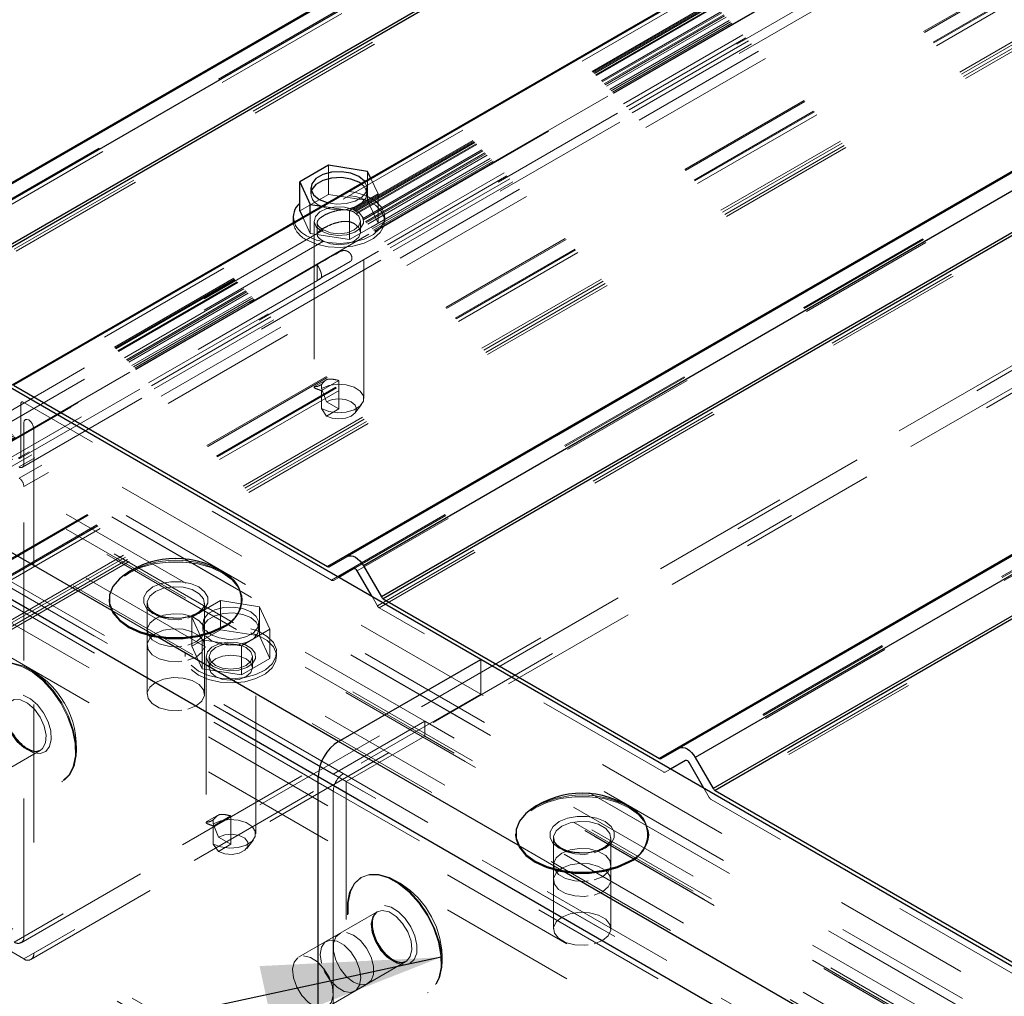
# Model space of a CAD drawing. Units: inches. Extents: x 0.3 to 33.8, y 0.2 to 21.6.
# Drawn here: x 23.4 to 24.1, y 6.3 to 7 of the extents above; entities that cross this region are included whole.
import ezdxf

# ---------------------------------------------------------------- set-up
doc = ezdxf.new("R2010")
doc.units = ezdxf.units.IN
doc.header["$MEASUREMENT"] = 0
doc.linetypes.add('HIDDEN', pattern=[0.075, 0.05, -0.025])
doc.layers.add('SLD-0', color=179, linetype='Continuous')
doc.dimstyles.new('SLDDIMSTYLE4', dxfattribs={"dimtxt": 0.18, "dimasz": 0.13, "dimexe": 0, "dimexo": 0.0625, "dimgap": 0, "dimtad": 0, "dimtih": 1, "dimtoh": 1, "dimdec": 0, "dimrnd": 1e-09, "dimzin": 0, "dimdsep": 46, "dimlunit": 5, "dimtxsty": 'Standard', "dimsah": 1, "dimcen": 0.09, "dimadec": 0, "dimazin": 0, "dimtfac": 0.13, "dimtdec": 0, "dimtofl": 0, "dimtmove": 0, "dimatfit": 3, "dimfxl": 1, "dimfrac": 2, "dimtolj": 1, "dimtzin": 0, "dimarcsym": 0})

msp = doc.modelspace()

# ---------------------------------------------------------------- linework, layer by layer
at = {"color": 7, "linetype": 'HIDDEN', "lineweight": 18}
for p, q in [((25.33992696, 8.03394291), (22.90405722, 6.62774575)), ((25.34707952, 8.02742707), (22.90565293, 6.61802127)), ((25.34768339, 8.02687483), (22.90698582, 6.61788986)), ((25.34768339, 8.02687483), (22.92159913, 6.62632681)), ((25.34974687, 8.024985), (22.92426804, 6.62478585)), ((25.37215884, 8.0041797), (22.93888135, 6.59947813)), ((25.37359185, 8.0028296), (22.94021267, 6.59807015)), ((25.43748615, 7.94049659), (23.33702317, 6.72792536)), ((25.4355009, 7.94250219), (23.37807528, 6.75477561)), ((25.44473571, 7.93313753), (23.34202151, 6.71926626)), ((25.44575728, 7.93209406), (23.38514649, 6.74252928)), ((25.44527309, 7.93258842), (23.38562207, 6.74357744)), ((25.44575728, 7.93209406), (23.38677036, 6.74346637)), ((25.44632595, 7.93151366), (23.62678778, 6.88111712)), ((25.45355203, 7.92410297), (23.32840318, 6.69728137)), ((25.44721219, 7.93060785), (23.32841569, 6.70745327)), ((25.45209633, 7.92560169), (23.33548221, 6.70370647)), ((25.4476518, 7.93015886), (23.33753943, 6.7120167)), ((25.45142519, 7.9262916), (23.62678778, 6.87295081)), ((23.3345764, 6.68995673), (25.46031035, 7.91711624)), ((25.46017738, 7.91725547), (23.33517401, 6.69051679)), ((25.45855194, 7.91894036), (23.34238602, 6.69730327)), ((25.46031739, 7.91710998), (23.34372517, 6.69522728)), ((25.45751316, 7.92001512), (23.36095263, 6.70969666)), ((25.45950467, 7.91795321), (23.37618858, 6.7152801)), ((23.37752147, 6.71514869), (25.46006239, 7.91737437)), ((25.45950546, 7.91795164), (23.37807528, 6.71636737)), ((25.45525022, 7.92235238), (23.38726628, 6.72853079)), ((25.4541997, 7.92343652), (23.3883035, 6.73081954)), ((25.46031583, 7.91711155), (23.39433906, 6.72444764)), ((25.46031426, 7.91711311), (23.61615751, 6.85250376)), ((25.46744805, 7.90967896), (23.6129035, 6.83907316)), ((25.46744492, 7.90968209), (23.62386074, 6.84540283)), ((25.47158987, 7.90533298), (23.37363544, 6.6942104)), ((25.46958349, 7.90744183), (23.38325979, 6.7030322)), ((25.47373157, 7.90307864), (23.38373068, 6.69654766)), ((23.38459268, 6.70290079), (25.4701373, 7.90685986)), ((25.46958427, 7.90744026), (23.38514649, 6.70411948)), ((25.47373157, 7.90308021), (23.38726628, 6.69858923)), ((25.47872756, 7.89779714), (23.38373068, 6.68838135)), ((23.38623063, 6.69629891), (25.474768, 7.90198667)), ((25.483704, 7.89250625), (23.38726628, 6.68225819)), ((25.51186681, 7.86196708), (23.13842706, 6.49180961)), ((25.51240262, 7.86137729), (23.13975839, 6.4916782)), ((25.51240106, 7.86137729), (23.15363485, 6.49969119)), ((25.51872291, 7.85437649), (23.14135567, 6.48195216)), ((25.51925481, 7.85378513), (23.14268856, 6.48182231)), ((25.51925559, 7.85378357), (23.15730343, 6.4902577)), ((25.51925246, 7.85378826), (23.16363466, 6.49391846)), ((25.52107658, 7.85175607), (23.15996921, 6.48871831)), ((25.53807486, 7.83260906), (23.17751112, 6.46988418)), ((25.53934439, 7.83116353), (23.17884558, 6.46847619)), ((25.54086032, 7.82943327), (23.17458252, 6.46341058)), ((25.54212751, 7.82798618), (23.17591697, 6.46200103)), ((25.59202254, 7.76910743), (23.6086905, 6.62415383)), ((25.59793607, 7.76187978), (23.61028621, 6.61443404)), ((25.59843434, 7.76126809), (23.62623241, 6.62273958)), ((25.59843669, 7.76126496), (23.6262856, 6.62276618)), ((25.60013878, 7.75917332), (23.62889819, 6.62120019)), ((25.61865455, 7.73611211), (23.6435115, 6.59588621)), ((25.61983647, 7.73462121), (23.64484596, 6.59448292)), ((23.71842562, 6.53177758), (21.67990297, 7.70859072)), ((24.06766191, 6.31142656), (21.66995322, 7.69559347)), ((24.05724596, 6.3103956), (21.6662377, 7.69069525)), ((24.07198129, 6.30189138), (21.66623927, 7.69069681)), ((24.05371035, 6.28304161), (21.65087504, 7.67016841)), ((24.06102092, 6.27882391), (21.6508766, 7.67016997)), ((24.05887922, 6.2835563), (21.6526929, 7.6726183)), ((25.66739113, 7.67261048), (23.38019508, 6.35223931)), ((23.38519498, 6.35174339), (25.66914719, 7.67024194)), ((25.66739113, 7.67261048), (23.38726628, 6.35632247)), ((25.67584216, 7.66115888), (23.38726628, 6.33999142)), ((25.67584216, 7.66115731), (23.39433906, 6.34407457)), ((23.39226619, 6.33949706), (25.67758258, 7.65878251)), ((23.61884363, 6.47429117), (21.62033118, 7.62800712)), ((23.61153306, 6.46163496), (21.61188171, 7.61600953)), ((23.95412836, 6.25086761), (21.60542689, 7.60674344)), ((23.95412836, 6.22555363), (21.59297874, 7.58861643)), ((25.7365153, 7.57467269), (23.84934151, 6.48522964)), ((25.74164349, 7.56699293), (23.85093566, 6.47550985)), ((25.74207762, 7.56634056), (23.86688343, 6.48381383)), ((25.74207997, 7.56633587), (23.86693818, 6.48384042)), ((25.74355522, 7.56411438), (23.86954921, 6.48227443)), ((25.75959216, 7.53962172), (23.88416565, 6.45696045)), ((25.76061295, 7.53804009), (23.88549697, 6.45555872)), ((24.06102092, 5.95941967), (21.49857969, 7.4386865)), ((24.07198129, 5.96166306), (21.50231867, 7.44509752)), ((24.05371035, 5.94676346), (21.49127226, 7.42602716)), ((24.05724596, 5.93614727), (21.48758647, 7.41958016)), ((23.67782719, 6.51228639), (22.61716802, 7.12459036)), ((23.67782719, 6.50140268), (22.61716802, 7.11370664)), ((23.61153306, 6.47401583), (22.55087545, 7.08631979)), ((23.62096342, 6.46857475), (22.56030425, 7.08088028)), ((23.60805534, 6.89404553), (23.60805534, 6.9151387)), ((23.63640275, 6.88966201), (23.63640275, 6.91075361)), ((23.64400117, 6.89438814), (23.63862736, 6.90596646)), ((23.59532091, 6.8987748), (23.59532091, 6.89455397)), ((23.63598505, 6.89455397), (23.63598505, 6.8987748)), ((23.60805534, 6.89404553), (23.58730323, 6.88206672)), ((23.63640275, 6.88966201), (23.60805534, 6.89404553)), ((23.62324749, 6.88240777), (23.64400117, 6.89438814)), ((23.64400117, 6.87329498), (23.63640275, 6.88966201)), ((23.64400117, 6.87329498), (23.64400117, 6.89438814)), ((23.6031931, 6.88551002), (23.62324749, 6.88240777)), ((23.62324749, 6.86131461), (23.62324749, 6.88240777)), ((24.03874505, 6.26596589), (22.97808744, 6.87826986)), ((23.58940269, 6.87754866), (23.59489852, 6.86570126)), ((23.59489852, 6.86570126), (23.59489852, 6.88072288)), ((23.59765034, 6.87468732), (23.59765034, 6.75450183)), ((23.63140284, 6.86652102), (23.63140284, 6.87468732)), ((23.63365092, 6.74613841), (23.63365092, 6.87468732)), ((23.6488196, 6.87468732), (23.6488196, 6.87768164)), ((24.02931625, 6.26052169), (22.96865864, 6.87282722)), ((23.60451348, 6.86825753), (23.3578535, 6.72586344)), ((23.59989999, 6.87344986), (23.59989999, 6.8648549)), ((23.62324749, 6.86131461), (23.64400117, 6.87329498)), ((23.59489852, 6.86570126), (23.62324749, 6.86131461)), ((23.60451348, 6.86009279), (23.3578535, 6.7176987)), ((23.59990937, 6.84312346), (23.35023631, 6.69898973)), ((23.59989999, 6.84311876), (23.59989999, 6.83157017)), ((23.6129035, 6.83907316), (23.62386074, 6.84540283)), ((23.60014091, 6.83170627), (23.34872508, 6.68656662)), ((23.60221064, 6.83290462), (23.35523622, 6.69032906)), ((23.60604193, 6.7595033), (23.59780366, 6.75474588)), ((23.60292246, 6.75623522), (23.60292246, 6.75348495)), ((23.60292246, 6.75348495), (23.60669429, 6.74376674)), ((23.60292559, 6.75182666), (23.61565063, 6.75917321)), ((23.61565063, 6.73859631), (23.61565063, 6.75917321)), ((23.60292559, 6.73879186), (23.60292559, 6.75182666)), ((23.38514649, 6.74252928), (23.38514649, 6.70411948)), ((23.61028621, 6.61443404), (23.38677036, 6.74346637)), ((23.61565063, 6.73859631), (23.60669429, 6.74376674)), ((23.627218, 6.73561295), (23.63208493, 6.74189725)), ((23.60292559, 6.73879186), (23.60669429, 6.73342588)), ((23.61565063, 6.73859631), (23.60669429, 6.73342588)), ((23.38726628, 6.69858923), (23.38726628, 6.72853079)), ((23.39433906, 6.72444764), (23.39433906, 6.34407457)), ((23.38726628, 6.35632247), (23.38726628, 6.68225819)), ((23.61547385, 6.61652881), (23.61161754, 6.6142995)), ((23.61547229, 6.61652412), (23.61161754, 6.6142995)), ((23.47653558, 6.59779324), (23.47653558, 6.53192463)), ((23.52972138, 6.59963301), (23.50896927, 6.58765263)), ((23.51819938, 6.53192463), (23.51819938, 6.59779324)), ((23.55807035, 6.59524792), (23.52972138, 6.59963301)), ((23.52972138, 6.57853985), (23.52972138, 6.59963301)), ((23.6435115, 6.59588621), (23.63965832, 6.60256787)), ((23.48438274, 6.57314414), (23.45089933, 6.59247419)), ((23.56566564, 6.57888246), (23.55807035, 6.59524792)), ((23.55807035, 6.57415476), (23.55807035, 6.59524792)), ((23.85093566, 6.47550985), (23.64484596, 6.59448292)), ((23.50896927, 6.58765263), (23.51656456, 6.57128717)), ((23.50896927, 6.56655947), (23.50896927, 6.58765263)), ((23.51698695, 6.58326911), (23.51698695, 6.57905298)), ((23.55765109, 6.57905298), (23.55765109, 6.58326911)), ((23.47653558, 6.57819254), (23.47653558, 6.56730883)), ((23.52972138, 6.57853985), (23.50896927, 6.56655947)), ((23.51819938, 6.56730883), (23.51819938, 6.57819254)), ((23.55807035, 6.57415476), (23.52972138, 6.57853985)), ((23.54491196, 6.56690208), (23.56566564, 6.57888246)), ((23.56566564, 6.55778929), (23.56566564, 6.57888246)), ((23.51656456, 6.550194), (23.51656456, 6.57128717)), ((23.51656456, 6.57128717), (23.54491196, 6.56690208)), ((23.56566564, 6.55778929), (23.55807035, 6.57415476)), ((23.50414927, 6.56217438), (23.50414927, 6.55918007)), ((23.50896927, 6.56655947), (23.51656456, 6.550194)), ((23.54491196, 6.54581048), (23.54491196, 6.56690208)), ((23.57048408, 6.55918163), (23.57048408, 6.56217595)), ((24.02931625, 5.94356891), (22.96865864, 6.55587444)), ((23.51931638, 6.55918007), (23.51931638, 6.43899614)), ((23.52156759, 6.55917851), (23.52156759, 6.55101376)), ((23.54491196, 6.54581048), (23.56566564, 6.55778929)), ((23.55306732, 6.55101689), (23.55306732, 6.55918163)), ((23.55531696, 6.43063115), (23.55531696, 6.55918007)), ((23.71842562, 6.55709156), (23.71842562, 6.53177758)), ((24.03874505, 5.9381247), (22.97808744, 6.55042867)), ((23.51656456, 6.550194), (23.54491196, 6.54581048)), ((23.71842562, 6.53177758), (23.61884363, 6.47429117)), ((25.97186057, 5.2308976), (23.71842562, 6.53177758)), ((23.61153306, 6.47401583), (23.67782719, 6.51228639)), ((24.73848637, 5.89997929), (23.67782719, 6.51228639)), ((23.67782719, 6.51228639), (23.67782719, 6.50140268)), ((23.67782719, 6.50140268), (23.62096342, 6.46857475)), ((24.73848637, 5.88909558), (23.67782719, 6.50140268)), ((23.34205749, 6.45818853), (23.39909335, 6.49111501)), ((23.39909335, 6.49111501), (23.39854423, 6.49082872)), ((23.85612487, 6.47760306), (23.85227012, 6.47537218)), ((23.85612487, 6.47759836), (23.85227012, 6.47537218)), ((23.41468598, 6.46846055), (23.4152789, 6.46880316)), ((24.6721938, 5.86170873), (23.61153306, 6.47401583)), ((23.61153306, 5.69149992), (23.61153306, 6.47401583)), ((25.93186757, 5.13901102), (23.61884363, 6.47429117)), ((24.6816226, 5.85626922), (23.62096342, 6.46857475)), ((23.62096342, 6.46857475), (23.62096342, 5.70783175)), ((23.38726628, 6.33999142), (23.17591697, 6.46200103)), ((25.92570295, 5.12569306), (23.61153306, 6.46163496)), ((23.61153306, 6.46163496), (23.61153306, 5.69993609)), ((23.88416565, 6.45696045), (23.88030933, 6.46364212)), ((24.10901283, 6.32652484), (23.88549697, 6.45555872)), ((23.52770953, 6.44399605), (23.5194697, 6.43924019)), ((23.5245885, 6.44072796), (23.5245885, 6.43797927)), ((23.52459163, 6.43631941), (23.53731667, 6.44366596)), ((23.53731667, 6.42308906), (23.53731667, 6.44366596)), ((23.5245885, 6.43797927), (23.5283619, 6.42825948)), ((23.52459163, 6.42328461), (23.52459163, 6.43631941)), ((23.53731667, 6.42308906), (23.5283619, 6.42825948)), ((23.54888404, 6.42010569), (23.55375097, 6.42639156)), ((23.77116244, 6.42770881), (23.77116244, 6.3618402)), ((23.8128278, 6.3618402), (23.8128278, 6.42770881)), ((23.52459163, 6.42328461), (23.5283619, 6.41791863)), ((23.53731667, 6.42308906), (23.5283619, 6.41791863)), ((23.7790096, 6.4030597), (23.74552774, 6.42238819)), ((23.77116244, 6.40810811), (23.77116244, 6.39722439)), ((23.8128278, 6.39722439), (23.8128278, 6.40810811)), ((23.63219757, 6.39930039), (23.63160465, 6.39895778)), ((23.64342859, 6.37412564), (23.58639117, 6.34119916)), ((23.64321113, 6.37399579), (23.64342859, 6.37412564)), ((23.61585244, 6.35820604), (23.60642208, 6.3527634)), ((23.60722307, 6.30511097), (23.66426049, 6.33803745)), ((23.62725555, 6.31667521), (23.63668434, 6.32211941)), ((23.67985156, 6.31538456), (23.68044448, 6.31572717))]:
    msp.add_line(p, q, dxfattribs=at)
at = {"color": 8, "linetype": 'Continuous', "lineweight": 25}
for p, q in [((25.33931996, 8.03449359), (23.24926667, 6.82793131)), ((25.34768182, 8.02687639), (23.26004713, 6.82171115)), ((25.36900183, 8.00713959), (23.28779849, 6.80568673)), ((25.37043797, 8.00579419), (23.28968362, 6.80459946)), ((23.45089933, 6.59247419), (23.21921873, 6.72622013)), ((23.61530802, 6.49756357), (23.48438274, 6.57314414)), ((23.74552774, 6.42238819), (23.61530802, 6.49756357)), ((24.01069176, 6.2693122), (23.7790096, 6.4030597))]:
    msp.add_line(p, q, dxfattribs=at)
at = {"color": 7, "linetype": 'Continuous', "lineweight": 25}
for p, q in [((25.33992383, 8.03394447), (23.25004575, 6.82748389)), ((25.43501201, 7.94299498), (23.37855086, 6.75582534)), ((25.43550012, 7.94250219), (23.37969915, 6.75571426)), ((25.59151723, 7.76972225), (23.60735604, 6.62428993)), ((25.59202019, 7.76911055), (23.62173312, 6.6316881)), ((25.59949971, 7.75995866), (23.63339905, 6.62495325)), ((25.616049, 7.73939115), (23.64644167, 6.60236137)), ((25.61723405, 7.73790181), (23.64777456, 6.60095651)), ((23.71842562, 6.55709156), (21.69349157, 7.72606067)), ((23.60057269, 6.47204621), (21.61392016, 7.61891624)), ((25.73607727, 7.57532506), (23.84800706, 6.48536574)), ((25.73651296, 7.57467582), (23.86238414, 6.49276391)), ((25.74299985, 7.56495135), (23.87405006, 6.48602906)), ((25.75733626, 7.54310413), (23.88709269, 6.46343561)), ((25.75836095, 7.5415225), (23.88842558, 6.46203232)), ((23.60805534, 6.9151387), (23.58730323, 6.90315832)), ((23.63640275, 6.91075361), (23.60805534, 6.9151387)), ((23.63862736, 6.90596646), (23.63640275, 6.91075361)), ((23.58730323, 6.90315832), (23.59489852, 6.88679442)), ((23.58730323, 6.88206672), (23.58730323, 6.90315832)), ((23.58730323, 6.88206672), (23.58940269, 6.87754866)), ((23.59489852, 6.88072288), (23.59489852, 6.88679442)), ((23.59489852, 6.88679442), (23.6031931, 6.88551002)), ((23.58248479, 6.87768007), (23.58248479, 6.87468576)), ((23.58248479, 6.87468576), (23.58253798, 6.87358753)), ((23.37969915, 6.75571426), (23.60735604, 6.62428993)), ((23.6086905, 6.62415383), (23.62173312, 6.6316881)), ((23.63339905, 6.62495325), (23.64644167, 6.60236137)), ((23.6262856, 6.62276618), (23.61547229, 6.61652412)), ((23.62623241, 6.62273958), (23.61547385, 6.61652881)), ((23.63965832, 6.60256787), (23.62889819, 6.62120019)), ((23.44911901, 6.60064988), (23.44911901, 6.59996936)), ((23.54561596, 6.59996936), (23.54561596, 6.60064988)), ((23.64777456, 6.60095651), (23.84800706, 6.48536574)), ((23.61530802, 6.49756357), (23.71842562, 6.55709156)), ((25.98019349, 5.25140019), (23.71842562, 6.55709156)), ((23.84934151, 6.48522964), (23.86238414, 6.49276391)), ((23.86693818, 6.48384042), (23.85612487, 6.47759836)), ((23.86688343, 6.48381383), (23.85612487, 6.47760306)), ((23.88030933, 6.46364212), (23.86954921, 6.48227443)), ((23.87405006, 6.48602906), (23.88709269, 6.46343561)), ((25.92720167, 5.12891186), (23.60057269, 6.47204621)), ((23.60057269, 5.68952562), (23.60057269, 6.47204621)), ((23.88842558, 6.46203232), (24.11608247, 6.33060799)), ((23.74374586, 6.43056388), (23.74374586, 6.42988492)), ((23.84024438, 6.42988492), (23.84024438, 6.43056388))]:
    msp.add_line(p, q, dxfattribs=at)
at = {"color": 7, "linetype": 'Continuous', "lineweight": 25, "flags": 128}
for points in [[(23.63429077, 6.90346338), (23.6340827, 6.90373559), (23.63003084, 6.90707564), (23.62424872, 6.9094129), (23.61742313, 6.91046732), (23.61038947, 6.91011376), (23.60398627, 6.9083882), (23.59899575, 6.90550809), (23.59601395, 6.90181448), (23.595396, 6.89775166), (23.59722638, 6.893814), (23.60127512, 6.89047395)], [(23.6315452, 6.90187392), (23.63003084, 6.90285482), (23.62424872, 6.90519207), (23.61742313, 6.9062465), (23.61038947, 6.90589294), (23.60398627, 6.90416894), (23.59899575, 6.90128726), (23.59601395, 6.89759365), (23.59565101, 6.89666282)], [(23.60127512, 6.89047395), (23.60706037, 6.8881367), (23.60752969, 6.88801311)], [(23.62173312, 6.6316881), (23.6229831, 6.63215117), (23.62440829, 6.63220749), (23.62595551, 6.6318555), (23.6275653, 6.63111083), (23.6291751, 6.62999696), (23.63072232, 6.62856238), (23.63214907, 6.62686028), (23.63339905, 6.62495325)], [(23.45983846, 6.61815582), (23.45651249, 6.61546813), (23.45182703, 6.60985028), (23.44942251, 6.60376935), (23.44942251, 6.59753198), (23.4518239, 6.59144949), (23.45651249, 6.58583164), (23.46325204, 6.58095532), (23.47169681, 6.57706616), (23.48143067, 6.57435813), (23.49196708, 6.57297049), (23.50277258, 6.57297049), (23.51330586, 6.5743597), (23.52303659, 6.57706459), (23.53148606, 6.58095376)], [(23.44911901, 6.59996936), (23.44942251, 6.59685146), (23.4518239, 6.59077053), (23.45651249, 6.58515111), (23.46325204, 6.5802748), (23.47169681, 6.57638563), (23.48143067, 6.57367917), (23.49196708, 6.57229153), (23.50277258, 6.57229153), (23.51330586, 6.57367917), (23.52303659, 6.57638407), (23.53148606, 6.58027323)], [(23.86238414, 6.49276391), (23.86363411, 6.49322698), (23.86506087, 6.49328174), (23.86660652, 6.49293131), (23.86821788, 6.49218507), (23.86982611, 6.49107277), (23.8713749, 6.48963662), (23.87280009, 6.48793609), (23.87405006, 6.48602906)], [(23.75446531, 6.44807138), (23.75114091, 6.44538213), (23.74645389, 6.43976584), (23.74404936, 6.43368492), (23.74404936, 6.42744755), (23.74645232, 6.42136506), (23.75114247, 6.41574564), (23.75787889, 6.41086932), (23.76632679, 6.40698016), (23.77605909, 6.4042737), (23.78659394, 6.40288605), (23.79739943, 6.40288605), (23.80793271, 6.4042737), (23.81766344, 6.40698016), (23.82611291, 6.41086932)], [(23.74374586, 6.42988492), (23.74404936, 6.42676702), (23.74645232, 6.42068453), (23.75114247, 6.41506511), (23.75787889, 6.41019036), (23.76632679, 6.40629963), (23.77605909, 6.40359317), (23.78659394, 6.40220709), (23.79739943, 6.40220709), (23.80793271, 6.40359474), (23.81766344, 6.40629963), (23.82611291, 6.4101888)]]:
    msp.add_lwpolyline(points, dxfattribs=at)
at = {"color": 7, "linetype": 'HIDDEN', "lineweight": 18, "flags": 128}
for points in [[(23.60752969, 6.88801311), (23.61388127, 6.88707914), (23.62091649, 6.8874374), (23.62731499, 6.88915983), (23.63230552, 6.89203994), (23.63529201, 6.89573668), (23.63590839, 6.89979637), (23.63429077, 6.90346338)], [(23.59219832, 6.86414309), (23.59939781, 6.8609939), (23.60780034, 6.85908061), (23.61678641, 6.85854714), (23.62568643, 6.8594326), (23.63384335, 6.8616713), (23.64065173, 6.86509895), (23.64560314, 6.86945901), (23.64833776, 6.87442919), (23.64864751, 6.8796403), (23.64650738, 6.88470747), (23.64208005, 6.88925057), (23.6356925, 6.89293792), (23.62782187, 6.89549419), (23.619047, 6.89672853), (23.61001713, 6.89655018), (23.60140653, 6.89497168), (23.59385661, 6.8921119), (23.58791961, 6.88818206), (23.58730323, 6.88761887)], [(23.60127512, 6.88625469), (23.60706037, 6.88391587), (23.61388127, 6.88285989), (23.62091649, 6.88321658), (23.62731499, 6.88493901), (23.63230552, 6.88782068), (23.63529201, 6.89151586), (23.63590839, 6.89557554), (23.6340827, 6.89951477), (23.6315452, 6.90187392)], [(23.59219832, 6.86114878), (23.59939781, 6.85799959), (23.60780034, 6.85608629), (23.61678641, 6.85555282), (23.62568643, 6.85643829), (23.63384335, 6.85867698), (23.64065173, 6.86210464), (23.64560314, 6.8664647), (23.64833776, 6.87143488), (23.64864751, 6.87664598), (23.64650738, 6.88171316), (23.64208005, 6.88625626), (23.6356925, 6.88994361), (23.62782187, 6.89249988), (23.619047, 6.89373421), (23.61001713, 6.89355587), (23.60140653, 6.89197736), (23.59385661, 6.88911759), (23.58791961, 6.88518775), (23.58403983, 6.88048039), (23.58250669, 6.87534282), (23.58248479, 6.87468576)], [(23.59918661, 6.87048997), (23.60292559, 6.86734078), (23.60838074, 6.86518187), (23.61481836, 6.86430579), (23.62137174, 6.86483457), (23.62715386, 6.8666931), (23.63137625, 6.86962953), (23.6334804, 6.87325274), (23.63317534, 6.87706682), (23.6305033, 6.88056018), (23.62582566, 6.88326038), (23.61977446, 6.8848029), (23.61316632, 6.88497968), (23.60689141, 6.88376412), (23.60180546, 6.88132675), (23.5985843, 6.87798983), (23.59767068, 6.87420548), (23.59918661, 6.87048997)], [(23.60451348, 6.86825753), (23.60962603, 6.86628635), (23.61565063, 6.86559331), (23.62167993, 6.86628635), (23.62678778, 6.86825753), (23.63020136, 6.87120647), (23.63140284, 6.87468732), (23.63020605, 6.87816817), (23.62678778, 6.88111712)], [(23.60451348, 6.86009279), (23.60962603, 6.85812161), (23.61565063, 6.85742857), (23.62167993, 6.85812161), (23.62678778, 6.86009279), (23.63020136, 6.86304173), (23.63140284, 6.86652102), (23.63020605, 6.87000187), (23.62678778, 6.87295081)], [(23.59990937, 6.84312346), (23.6000752, 6.84321576), (23.60075886, 6.84361312), (23.60192905, 6.84428583), (23.60355136, 6.84522448), (23.6055726, 6.84639311), (23.60792549, 6.8477479), (23.6105287, 6.84925288), (23.61330556, 6.85085329), (23.61615751, 6.85250376)], [(23.60014091, 6.83170627), (23.59990312, 6.8315686), (23.60017689, 6.83172817), (23.60095128, 6.8321756), (23.60221064, 6.83290462)], [(23.60292559, 6.73879186), (23.60826498, 6.73666424), (23.61456492, 6.73576626), (23.6210041, 6.73621682), (23.62675024, 6.73795802), (23.63105867, 6.74076304), (23.63335681, 6.74426423), (23.63335525, 6.74801103), (23.63105554, 6.75151378), (23.62675493, 6.75431879), (23.62100723, 6.75605844), (23.61456648, 6.75651212), (23.60826341, 6.75561414), (23.60292246, 6.75348495)], [(23.60669429, 6.73342588), (23.61080404, 6.73184112), (23.6156522, 6.73128418), (23.62050035, 6.73184268), (23.62460854, 6.73342431), (23.62735411, 6.73579911), (23.62832092, 6.73859787), (23.62735254, 6.74139507), (23.62460697, 6.74376674), (23.62049879, 6.7453515), (23.61565533, 6.74591), (23.6108056, 6.74535307), (23.60669429, 6.74376674)], [(23.38726628, 6.72853079), (23.38753536, 6.72993408), (23.3883035, 6.73081954), (23.38944866, 6.73104169), (23.39080189, 6.73057237), (23.39215512, 6.7294804), (23.39330184, 6.72793474), (23.39406841, 6.72616225), (23.39433906, 6.72444764)], [(23.54561596, 6.59996936), (23.54531246, 6.60308726), (23.54291106, 6.60916975), (23.53821935, 6.61478917), (23.53148762, 6.61966705), (23.52303659, 6.62355465), (23.51330429, 6.62626111), (23.50276788, 6.62764875), (23.49196708, 6.62765032), (23.4814338, 6.62626267), (23.47169837, 6.62355465), (23.46324891, 6.61966549), (23.45651249, 6.61478761), (23.45182703, 6.60917131), (23.44942251, 6.60309039), (23.44911901, 6.59996936)], [(23.50803844, 6.58788417), (23.51398482, 6.5903763), (23.51830889, 6.59381178), (23.52057575, 6.59784643), (23.52057731, 6.60209072), (23.51830889, 6.60613007), (23.51398326, 6.60956242), (23.50803844, 6.61205925), (23.50104232, 6.61336867), (23.49369108, 6.61336711), (23.48670122, 6.61205925), (23.48075015, 6.60956242), (23.47643076, 6.60613007), (23.47415922, 6.60209229), (23.47415609, 6.597848), (23.47643076, 6.59381178), (23.48075171, 6.59037786), (23.48670122, 6.58788417), (23.49369265, 6.58657005), (23.50104388, 6.58657161), (23.50803844, 6.58788417)], [(23.50617051, 6.58689232), (23.51209812, 6.58928902), (23.51625011, 6.59271042), (23.51812273, 6.59674508), (23.51748913, 6.60090489), (23.51443381, 6.60469236), (23.5093197, 6.607646), (23.5027585, 6.60940911), (23.49555118, 6.60977518), (23.48856446, 6.60869416), (23.48263528, 6.60629746), (23.47848486, 6.6028745), (23.47661224, 6.59884141), (23.47724583, 6.59468003), (23.48030116, 6.59089412), (23.48541527, 6.58794048), (23.49197647, 6.58617738), (23.49918378, 6.5858113), (23.50617051, 6.58689232)], [(23.50617051, 6.56729162), (23.51209812, 6.56968832), (23.51625011, 6.57310972), (23.51812273, 6.57714438), (23.51748913, 6.58130419), (23.51443381, 6.58509166), (23.5093197, 6.5880453), (23.5027585, 6.58980841), (23.49555118, 6.59017449), (23.48856446, 6.58909347), (23.48263528, 6.58669677), (23.47848486, 6.5832738), (23.47661224, 6.57924071), (23.47724583, 6.57507934), (23.48030116, 6.57129342), (23.48541527, 6.56833979), (23.49197647, 6.56657668), (23.49918378, 6.5662106), (23.50617051, 6.56729162)], [(23.5188893, 6.57830831), (23.52294116, 6.57496826), (23.52872641, 6.57262944), (23.53554574, 6.57157502), (23.54258253, 6.57193014), (23.54898104, 6.57365258), (23.55397312, 6.57653425), (23.55695961, 6.58023099), (23.55757287, 6.58429068), (23.55574875, 6.5882299), (23.55169845, 6.59156995), (23.5459132, 6.59390721), (23.53908917, 6.59496007), (23.53205551, 6.59460651), (23.52565388, 6.59288251), (23.52066179, 6.59000083), (23.51767999, 6.58630722), (23.51706205, 6.58224441), (23.5188893, 6.57830831)], [(23.5188893, 6.57409218), (23.52294116, 6.57075213), (23.52872641, 6.56841331), (23.53554574, 6.56735889), (23.54258253, 6.56771558), (23.54898104, 6.56943645), (23.55397312, 6.57231812), (23.55695961, 6.57601486), (23.55757287, 6.58007455), (23.55574875, 6.58401377), (23.55169845, 6.58735382), (23.5459132, 6.58969264), (23.53908917, 6.5907455), (23.53205551, 6.59039038), (23.52565388, 6.58866638), (23.52066179, 6.5857847), (23.51767999, 6.58209109), (23.51706205, 6.57802828), (23.5188893, 6.57409218)], [(23.50617051, 6.55640791), (23.51209812, 6.55880461), (23.51625011, 6.56222601), (23.51812273, 6.56626066), (23.51748913, 6.57042204), (23.51443381, 6.57420795), (23.5093197, 6.57716159), (23.5027585, 6.5789247), (23.49555118, 6.57929077), (23.48856446, 6.57820975), (23.48263528, 6.57581305), (23.47848486, 6.57239009), (23.47661224, 6.568357), (23.47724583, 6.56419562), (23.48030116, 6.56040971), (23.48541527, 6.55745607), (23.49197647, 6.55569296), (23.49918378, 6.55532689), (23.50617051, 6.55640791)], [(23.5084092, 6.55279252), (23.51386592, 6.54863584), (23.52106541, 6.54548665), (23.52946795, 6.54357335), (23.53845245, 6.54304145), (23.54735247, 6.54392535), (23.55551095, 6.54616561), (23.56231777, 6.5495917), (23.56726918, 6.55395176), (23.5700038, 6.5589235), (23.57031356, 6.56413461), (23.56817342, 6.56920022), (23.56374453, 6.57374488), (23.55736011, 6.57743067), (23.54948791, 6.57998851), (23.54071148, 6.58122284), (23.53168474, 6.58104449), (23.52307414, 6.57946599), (23.51552109, 6.57660778), (23.50958409, 6.57267794), (23.50570588, 6.56796745), (23.50417274, 6.56282988), (23.50509575, 6.5576438), (23.5084092, 6.55279252)], [(23.5084092, 6.5497982), (23.51386592, 6.54564152), (23.52106541, 6.54249233), (23.52946795, 6.54057904), (23.53845245, 6.54004714), (23.54735247, 6.54093104), (23.55551095, 6.54317129), (23.56231777, 6.54659739), (23.56726918, 6.55095744), (23.5700038, 6.55592919), (23.57031356, 6.5611403), (23.56817342, 6.56620591), (23.56374453, 6.57075057), (23.55736011, 6.57443636), (23.54948791, 6.57699419), (23.54071148, 6.57822853), (23.53168474, 6.57805018), (23.52307414, 6.57647167), (23.51552109, 6.57361347), (23.50958409, 6.56968363), (23.50570588, 6.56497314), (23.50417274, 6.55983556), (23.50509575, 6.55464949), (23.5084092, 6.5497982)], [(23.52085265, 6.55498428), (23.52459163, 6.55183352), (23.53004679, 6.54967618), (23.53648596, 6.54879854), (23.54303935, 6.54932731), (23.54881834, 6.55118742), (23.55304072, 6.55412384), (23.55514801, 6.55774549), (23.55483981, 6.56156113), (23.55216934, 6.56505449), (23.5474917, 6.56775469), (23.54143894, 6.56929722), (23.53483237, 6.569474), (23.52855902, 6.56825687), (23.5234715, 6.5658195), (23.52025035, 6.56248257), (23.51933516, 6.55869979), (23.52085265, 6.55498428)], [(23.52276907, 6.55570079), (23.52617952, 6.55275028), (23.5312905, 6.55078223), (23.53731511, 6.55008762), (23.54334597, 6.55078066), (23.54845539, 6.55275028), (23.55186897, 6.55570079), (23.55306732, 6.55918163), (23.55187053, 6.56266248), (23.54845539, 6.56560986), (23.5433491, 6.5675826), (23.5373198, 6.56827252), (23.53128894, 6.56758104), (23.52617952, 6.56560986), (23.52276594, 6.56266092), (23.52156759, 6.55917851), (23.52276907, 6.55570079)], [(23.38587238, 6.55198058), (23.39350991, 6.54779574), (23.40100038, 6.54172889), (23.40796521, 6.53408667), (23.41406021, 6.52524766), (23.41897408, 6.51565616), (23.42246588, 6.50579246), (23.42435727, 6.49615246), (23.42455439, 6.48721959), (23.42304471, 6.47944439), (23.41990804, 6.47320858), (23.41530237, 6.46883132), (23.40945141, 6.46653161), (23.40265555, 6.46642367), (23.39525424, 6.46851374), (23.38761828, 6.47269702), (23.38012624, 6.47875917), (23.37316142, 6.48640296), (23.36706641, 6.49524666), (23.36214942, 6.50483972), (23.35866075, 6.51469717), (23.35676936, 6.52433717), (23.35657224, 6.53327004), (23.35808191, 6.54104993), (23.36121702, 6.54728261), (23.36582582, 6.55165831), (23.37167521, 6.55395801), (23.37847108, 6.55406596), (23.38587238, 6.55198058)], [(23.3864653, 6.55232319), (23.39410283, 6.54813835), (23.4015933, 6.5420715), (23.40855813, 6.53442772), (23.41465313, 6.52559027), (23.41956699, 6.51599877), (23.42305879, 6.50613506), (23.42495019, 6.49649507), (23.4251473, 6.48756063), (23.42363763, 6.479787), (23.42050096, 6.47354963), (23.41589529, 6.46917393), (23.41004433, 6.46687266), (23.40324846, 6.46676471), (23.39584716, 6.46885635), (23.3882112, 6.47303963), (23.38071916, 6.47910178), (23.37375433, 6.48674556), (23.36765933, 6.4955877), (23.3627439, 6.50518076), (23.35925366, 6.51503822), (23.35736227, 6.52467978), (23.35716516, 6.53361265), (23.35867483, 6.54139254), (23.36180994, 6.54762522), (23.36641874, 6.55200092), (23.37226813, 6.55430062), (23.379064, 6.55440857), (23.3864653, 6.55232319)], [(23.53128894, 6.55941473), (23.52617952, 6.55744512), (23.52276594, 6.55449618), (23.52156759, 6.55101376), (23.52276907, 6.54753604), (23.52617952, 6.54458554), (23.5312905, 6.54261592), (23.53731511, 6.54192288), (23.54334597, 6.54261436), (23.54845539, 6.54458554), (23.55186897, 6.54753448), (23.55306732, 6.55101689), (23.55187053, 6.55449618), (23.54845539, 6.55744512), (23.5433491, 6.5594163), (23.5373198, 6.56010777), (23.53128894, 6.55941473)], [(23.50617051, 6.52102371), (23.51209812, 6.52342041), (23.51625011, 6.52684181), (23.51812273, 6.53087647), (23.51748913, 6.53503628), (23.51443381, 6.53882375), (23.5093197, 6.54177739), (23.5027585, 6.5435405), (23.49555118, 6.54390658), (23.48856446, 6.54282556), (23.48263528, 6.54042886), (23.47848486, 6.53700589), (23.47661224, 6.5329728), (23.47724583, 6.52881143), (23.48030116, 6.52502551), (23.48541527, 6.52207188), (23.49197647, 6.52030877), (23.49918378, 6.51994269), (23.50617051, 6.52102371)], [(23.39854423, 6.49082872), (23.39713781, 6.49034844), (23.39250242, 6.49052053), (23.38740552, 6.49294695), (23.38246193, 6.49732422), (23.37826927, 6.50312667), (23.37533127, 6.50966128), (23.37400464, 6.51613488), (23.37444737, 6.52176056), (23.37660472, 6.52587656), (23.38021854, 6.5279682), (23.38485394, 6.52779142), (23.3899524, 6.52536969)], [(23.3868126, 6.53110644), (23.39199867, 6.52853609), (23.39704395, 6.5241729), (23.40145407, 6.51845336), (23.40479881, 6.51192344), (23.40675121, 6.50523239), (23.40711729, 6.49903257), (23.40586418, 6.49393097), (23.40311392, 6.4904251), (23.39913246, 6.4888591), (23.39431402, 6.48938788), (23.38912795, 6.49195823), (23.38408268, 6.49631673), (23.37967099, 6.50204253), (23.37632781, 6.50857088), (23.37437541, 6.51526193), (23.37400933, 6.52146175), (23.37526088, 6.52656334), (23.3780127, 6.53006922), (23.38199417, 6.53163521), (23.3868126, 6.53110644)], [(23.3899524, 6.52536969), (23.39489443, 6.52099399), (23.39908709, 6.51518684), (23.40202508, 6.50865692), (23.40335172, 6.50218176), (23.40291055, 6.49655139), (23.4007532, 6.49244164), (23.39909335, 6.49111501)], [(23.84024438, 6.42988492), (23.83994088, 6.43300283), (23.83753792, 6.43908532), (23.83284933, 6.44470317), (23.82611448, 6.44958262), (23.81766657, 6.45346865), (23.80793115, 6.45617667), (23.79739474, 6.45756275), (23.78659394, 6.45756588), (23.77606065, 6.45617824), (23.76632679, 6.45347022), (23.75787733, 6.44958105), (23.75114091, 6.44470317), (23.74645389, 6.43908532), (23.74404936, 6.43300595), (23.74374586, 6.42988492)], [(23.52459163, 6.42328461), (23.52993258, 6.42115699), (23.53623096, 6.42025901), (23.54267171, 6.42070956), (23.54841784, 6.42245077), (23.55272471, 6.42525735), (23.55502285, 6.42875697), (23.55502129, 6.43250377), (23.55272315, 6.43600652), (23.54842097, 6.43881154), (23.54267171, 6.44055275), (23.53623253, 6.44100487), (23.52992945, 6.44010689), (23.5245885, 6.43797927)], [(23.80266529, 6.41779817), (23.80861324, 6.42029186), (23.81293575, 6.42372734), (23.8152026, 6.427762), (23.81520573, 6.43200629), (23.81293575, 6.43604563), (23.80861011, 6.43947642), (23.80266529, 6.44197325), (23.79566917, 6.44328424), (23.78831794, 6.44328267), (23.78132808, 6.44197325), (23.775377, 6.43947799), (23.77105918, 6.43604563), (23.76878607, 6.43200785), (23.76878451, 6.42776356), (23.77105918, 6.42372734), (23.77538013, 6.42029343), (23.78132808, 6.41779817), (23.7883195, 6.41648561), (23.7956723, 6.41648718), (23.80266529, 6.41779817)], [(23.80079893, 6.41680788), (23.8067281, 6.41920302), (23.81087853, 6.42262599), (23.81274958, 6.42665908), (23.81211755, 6.43082045), (23.80906223, 6.43460793), (23.80394655, 6.43756), (23.79738691, 6.43932467), (23.79017804, 6.43968918), (23.78319131, 6.43860973), (23.77726526, 6.43621146), (23.77311171, 6.43279006), (23.77124066, 6.42875697), (23.77187268, 6.4245956), (23.77492801, 6.42080812), (23.78004368, 6.41785605), (23.78660332, 6.41609138), (23.79381064, 6.41572686), (23.80079893, 6.41680788)], [(23.5283619, 6.41791863), (23.53289248, 6.41623843), (23.53822404, 6.41579726), (23.54338821, 6.41667334), (23.54745729, 6.4187071), (23.54969754, 6.42153558), (23.54969598, 6.4246441), (23.54745885, 6.42747258), (23.54338665, 6.4295079), (23.53822248, 6.43038398), (23.53289091, 6.42994124), (23.5283619, 6.42825948)], [(23.80079893, 6.39720719), (23.8067281, 6.39960232), (23.81087853, 6.40302529), (23.81274958, 6.40705838), (23.81211755, 6.41121975), (23.80906223, 6.41500723), (23.80394655, 6.4179593), (23.79738691, 6.41972397), (23.79017804, 6.42008849), (23.78319131, 6.41900903), (23.77726526, 6.41661077), (23.77311171, 6.41318937), (23.77124066, 6.40915627), (23.77187268, 6.4049949), (23.77492801, 6.40120742), (23.78004368, 6.39825535), (23.78660332, 6.39649068), (23.79381064, 6.39612617), (23.80079893, 6.39720719)], [(23.80079893, 6.38632347), (23.8067281, 6.38871861), (23.81087853, 6.39214157), (23.81274958, 6.39617466), (23.81211755, 6.40033604), (23.80906223, 6.40412351), (23.80394655, 6.40707559), (23.79738691, 6.40884026), (23.79017804, 6.40920477), (23.78319131, 6.40812532), (23.77726526, 6.40572705), (23.77311171, 6.40230565), (23.77124066, 6.39827256), (23.77187268, 6.39411119), (23.77492801, 6.39032371), (23.78004368, 6.38737164), (23.78660332, 6.38560696), (23.79381064, 6.38524245), (23.80079893, 6.38632347)], [(23.64403402, 6.40093365), (23.65145879, 6.39872155), (23.65909788, 6.39442876), (23.66656958, 6.38826649), (23.6734953, 6.38054917), (23.67953085, 6.37165385), (23.68437275, 6.36203575), (23.68778007, 6.35216891), (23.6895776, 6.34255864), (23.68967929, 6.33368052), (23.68807888, 6.32597416), (23.68485616, 6.31983848), (23.68017227, 6.31557229), (23.6742603, 6.31339461), (23.66742219, 6.31340869), (23.65999743, 6.31561453), (23.65235677, 6.31991201), (23.6448882, 6.32606959), (23.63796092, 6.33379316), (23.63192536, 6.3426838), (23.6270819, 6.35230502), (23.6236777, 6.36217029), (23.62187861, 6.37178369), (23.62177693, 6.38066181), (23.6233789, 6.38836192), (23.62660162, 6.39450229), (23.63128551, 6.39876848), (23.63719591, 6.40094616), (23.64403402, 6.40093365)], [(23.64462694, 6.40127626), (23.6520517, 6.39906416), (23.6596908, 6.39477137), (23.6671625, 6.3886091), (23.67408821, 6.38089022), (23.68012377, 6.37199489), (23.68496567, 6.36237836), (23.68837299, 6.35251152), (23.69017052, 6.34290125), (23.69027221, 6.33402313), (23.6886718, 6.3263152), (23.68544908, 6.32017952), (23.68076519, 6.3159149), (23.67485322, 6.31373722), (23.66801511, 6.3137513), (23.66059034, 6.31595714), (23.65294969, 6.32025462), (23.64548111, 6.3264122), (23.63855383, 6.33413577), (23.63251828, 6.34302484), (23.62767481, 6.35264763), (23.62427062, 6.3625129), (23.62247153, 6.3721263), (23.62236984, 6.38100286), (23.62397182, 6.38870453), (23.62719453, 6.3948449), (23.63187843, 6.39911109), (23.63778883, 6.40128877), (23.64462694, 6.40127626)], [(23.6902503, 6.3337697), (23.69038015, 6.3353701), (23.69048027, 6.33697364), (23.69053503, 6.33858187), (23.69054754, 6.34018384), (23.69052095, 6.34179207), (23.69045994, 6.34339718), (23.69035356, 6.34499602), (23.69021119, 6.34660112), (23.68881416, 6.35488319), (23.68634706, 6.3629087), (23.68286465, 6.37055562), (23.67841698, 6.37767532), (23.67308072, 6.384163), (23.66695287, 6.38989975), (23.66012727, 6.39479484), (23.65272597, 6.39876692)], [(23.64865534, 6.37861867), (23.65364898, 6.37740624), (23.65884601, 6.37421794), (23.66373641, 6.36936196), (23.66784459, 6.36331076), (23.67076537, 6.35665882), (23.67221403, 6.35005225), (23.67204977, 6.3441481), (23.67028979, 6.33951896), (23.66710149, 6.33661226), (23.66279931, 6.33572366), (23.65780723, 6.33693453), (23.65261177, 6.34012283), (23.64771981, 6.34498038), (23.64361319, 6.35103001), (23.64069084, 6.35768352), (23.63924218, 6.36428383), (23.63940488, 6.37019267), (23.64116955, 6.37482181), (23.64435473, 6.37772382), (23.64865534, 6.37861867)], [(23.64342859, 6.37412564), (23.64711125, 6.37510028), (23.65200164, 6.37402082)], [(23.65200164, 6.37402082), (23.6571095, 6.37078559), (23.66182624, 6.36576847), (23.6655793, 6.35959055), (23.66791655, 6.35298242), (23.6685564, 6.34675287), (23.66742219, 6.34164971), (23.66465003, 6.33828307), (23.6605747, 6.33706438), (23.65568743, 6.33813757), (23.65057645, 6.34138063), (23.64586127, 6.34639149), (23.64210665, 6.3525741), (23.63977096, 6.35918067), (23.63912954, 6.36541178), (23.64026375, 6.37051494), (23.64303592, 6.37388159), (23.64321113, 6.37399579)], [(23.80079893, 6.35093771), (23.8067281, 6.35333441), (23.81087853, 6.35675738), (23.81274958, 6.36079047), (23.81211755, 6.36495184), (23.80906223, 6.36873932), (23.80394655, 6.37169139), (23.79738691, 6.37345606), (23.79017804, 6.37382058), (23.78319131, 6.37274112), (23.77726526, 6.37034286), (23.77311171, 6.36692146), (23.77124066, 6.36288836), (23.77187268, 6.35872699), (23.77492801, 6.35493951), (23.78004368, 6.35198744), (23.78660332, 6.35022277), (23.79381064, 6.34985826), (23.80079893, 6.35093771)], [(23.60299599, 6.33689386), (23.60210583, 6.34322196), (23.60299599, 6.34852849), (23.60555382, 6.35216735), (23.60947115, 6.35370675), (23.61427863, 6.35294956), (23.61939587, 6.34999436), (23.62420335, 6.34520096), (23.62812224, 6.33913724), (23.63068164, 6.33254475), (23.63156867, 6.32621352), (23.63068164, 6.32091011), (23.62812224, 6.31726813), (23.62420335, 6.31573342), (23.61939587, 6.31649061), (23.61427863, 6.31944581), (23.60947115, 6.32423921), (23.60555382, 6.33029667), (23.60299599, 6.33689386)], [(23.62122781, 6.35905865), (23.62626839, 6.35717508), (23.63130585, 6.35324055), (23.63573787, 6.34772907), (23.63902473, 6.34130397), (23.64077532, 6.33473964), (23.64077532, 6.32883237), (23.63902473, 6.32429397), (23.63573787, 6.32166416), (23.63130585, 6.32126836), (23.62626839, 6.32315037), (23.62122781, 6.32708647), (23.61679892, 6.33259638), (23.61350893, 6.33902304), (23.61175834, 6.34558268), (23.61175834, 6.35148995), (23.61350893, 6.35603305), (23.61679892, 6.35866128), (23.62122781, 6.35905865)], [(23.59007539, 6.34217379), (23.59496422, 6.34109434), (23.60007364, 6.33785911), (23.60479038, 6.33284199), (23.60854188, 6.32666407), (23.6108807, 6.32005593), (23.61152055, 6.31382639), (23.61038477, 6.30872323), (23.60761261, 6.30535658), (23.60353728, 6.3041379), (23.59865001, 6.30521109), (23.59353903, 6.30845415), (23.58882541, 6.31346501), (23.58507079, 6.31964762), (23.58273354, 6.32625419), (23.58209212, 6.3324853), (23.5832279, 6.33758846), (23.58600006, 6.34095511), (23.59007539, 6.34217379)]]:
    msp.add_lwpolyline(points, dxfattribs=at)
at = {"color": 7, "linetype": 'HIDDEN', "lineweight": 18}
for centre, radius, start, end in [((23.60453506, 6.89473981), 0.0090898, 167.78636755, 248.98345861), ((23.59926641, 6.87660872), 0.01699905, 190.23739184, 245.43071296), ((23.60016299, 6.88062359), 0.01830418, 201.459874, 244.20650192), ((23.38613747, 6.74268756), 0.00100354, 50.9011552, 189.07486549), ((23.38399688, 6.70393375), 0.00116451, 230.73090467, 9.17752064), ((23.38511226, 6.69823731), 0.00218259, 230.72827122, 9.27889271), ((23.37959201, 6.68190928), 0.00768221, 2.60309467, 57.40241766), ((23.49736623, 6.55818444), 0.07074531, 57.96086463, 122.03674695), ((23.61106785, 6.6155144), 0.00133346, 234.11412126, 294.34471531), ((23.64687101, 6.59774478), 0.00383935, 208.95259738, 238.16685032), ((23.36082541, 6.49308013), 0.06455933, 354.45975259, 65.53488063), ((23.85172273, 6.47660266), 0.00134674, 234.23760049, 293.98220163), ((23.62741362, 6.46090141), 0.01589749, 122.62093057, 177.35531482), ((23.79199262, 6.38809529), 0.07074907, 57.96082553, 122.03439773), ((23.88749088, 6.45878559), 0.00379319, 208.7612531, 238.28769931), ((23.38295461, 6.35562489), 0.00436774, 230.8170789, 9.19008504), ((23.39002627, 6.34337786), 0.0043687, 230.81952251, 9.17666466)]:
    msp.add_arc(centre, radius, start, end, dxfattribs=at)
at = {"color": 7, "linetype": 'Continuous', "lineweight": 25}
for centre, radius, start, end in [((23.59536095, 6.877679), 0.01279562, 129.02982298, 197.05107769), ((23.49736639, 6.56563844), 0.06454781, 54.44872246, 125.54888912), ((23.52428496, 6.60037051), 0.02070909, 290.34831652, 59.17549681), ((23.60814229, 6.62538884), 0.00135122, 234.41697767, 293.93576504), ((23.62667399, 6.62042639), 0.00235497, 19.18277328, 100.80738498), ((23.52201036, 6.60198747), 0.0236917, 293.575577, 355.11350553), ((23.64978553, 6.6041992), 0.00381563, 208.79385808, 238.19471438), ((23.63257216, 6.47058094), 0.032033, 122.61208721, 177.37821946), ((23.84879196, 6.48645144), 0.0013397, 234.13501291, 294.21772979), ((23.86732657, 6.48150334), 0.0023526, 19.13302811, 100.85713015), ((23.89045586, 6.46529541), 0.00384315, 208.94207283, 238.11025264), ((23.79199293, 6.39554659), 0.06455367, 54.4503885, 125.54483476), ((23.81891586, 6.43028541), 0.02070705, 290.3384706, 59.18012555), ((23.81663683, 6.43190519), 0.02369383, 293.57435367, 355.10871994)]:
    msp.add_arc(centre, radius, start, end, dxfattribs=at)
at = {"color": 7, "linetype": 'HIDDEN', "lineweight": 18}
for points, knots in [([(23.60451348, 6.86825753), (23.60349081, 6.86890501), (23.60174202, 6.87001221), (23.59979143, 6.87226656), (23.59999147, 6.87509685), (23.60234332, 6.87729466), (23.60560151, 6.87930765), (23.60979914, 6.881113), (23.61457852, 6.88249758), (23.61965447, 6.88305535), (23.62391471, 6.88253807), (23.62609601, 6.88145925), (23.62678778, 6.88111712)], [0, 0, 0, 0, 0.097208895, 0.166229351, 0.224181746, 0.303271677, 0.410465893, 0.532441191, 0.665760571, 0.806383502, 0.93859638, 1, 1, 1, 1]), ([(23.62678778, 6.87295081), (23.62547581, 6.87349847), (23.62273328, 6.87464329), (23.61795476, 6.87451579), (23.61294953, 6.87339056), (23.60816907, 6.87148849), (23.60419534, 6.86943155), (23.60152295, 6.86761074), (23.59973743, 6.86576863), (23.60013099, 6.8631803), (23.60219844, 6.86154748), (23.60377273, 6.86055825), (23.60451348, 6.86009279)], [0, 0, 0, 0, 0.114140074, 0.238595121, 0.378802523, 0.52953643, 0.654941001, 0.738719762, 0.796285246, 0.848008947, 0.928483141, 1, 1, 1, 1]), ([(23.61615751, 6.85250376), (23.61689529, 6.85283065), (23.61835468, 6.85347727), (23.62059823, 6.8533664), (23.62242899, 6.85260112), (23.62374865, 6.85144243), (23.62463672, 6.85003636), (23.62509374, 6.84858514), (23.62512735, 6.84722384), (23.62472307, 6.84605062), (23.62413123, 6.84560602), (23.62386074, 6.84540283)], [0, 0, 0, 0, 0.160118761, 0.316728277, 0.433778424, 0.553001274, 0.662694046, 0.763777387, 0.854153551, 0.933345178, 1, 1, 1, 1]), ([(23.60221064, 6.83290462), (23.60240834, 6.83309664), (23.60287435, 6.83354928), (23.60307688, 6.83468655), (23.60301945, 6.8360356), (23.60265381, 6.83754689), (23.60208336, 6.83903845), (23.60143047, 6.84039196), (23.60084073, 6.84153859), (23.60032534, 6.84236928), (23.60009618, 6.84291455), (23.59993332, 6.84309668), (23.59990937, 6.84312346)], [0, 0, 0, 0, 0.072832875, 0.171688508, 0.296120446, 0.438524695, 0.587366835, 0.72611263, 0.843419432, 0.93427463, 0.990335682, 1, 1, 1, 1]), ([(23.6129035, 6.83907316), (23.61165704, 6.83841157), (23.60923991, 6.83712863), (23.60576032, 6.83542557), (23.60292205, 6.83379703), (23.60118614, 6.83246651), (23.60034039, 6.83185136), (23.60014091, 6.83170627)], [0, 0, 0, 0, 0.2867192457, 0.5560059267, 0.7874675117, 0.9498722078, 1, 1, 1, 1]), ([(23.61565063, 6.75917321), (23.61419597, 6.75952355), (23.61148325, 6.76017688), (23.60640736, 6.76053525), (23.6042207, 6.75783712), (23.60292246, 6.75623522)], [0, 0, 0, 0, 0.319626075, 0.596054234, 1, 1, 1, 1]), ([(23.60292559, 6.75182666), (23.60197854, 6.75219358), (23.60053677, 6.75275217), (23.59728937, 6.75392721), (23.59780281, 6.75446204), (23.59783651, 6.75449714)], [0, 0, 0, 0, 0.64140257, 0.976464675, 1, 1, 1, 1]), ([(23.59802424, 6.75470051), (23.59861088, 6.75470966), (23.59985382, 6.75472904), (23.60147643, 6.75543358), (23.60248326, 6.75599173), (23.60292246, 6.75623522)], [0, 0, 0, 0, 0.335075095, 0.709943698, 1, 1, 1, 1]), ([(23.49548861, 6.58707692), (23.49416781, 6.58712835), (23.49080111, 6.58725943), (23.48582648, 6.58861029), (23.48106293, 6.59086013), (23.47801176, 6.59363585), (23.47643437, 6.59615561), (23.47665498, 6.59746715), (23.47670141, 6.59774318)], [0, 0, 0, 0, 0.168793322, 0.430252413, 0.655139343, 0.831755423, 0.964590478, 1, 1, 1, 1]), ([(23.51803825, 6.59767747), (23.51807658, 6.59739113), (23.51825495, 6.59605861), (23.51668074, 6.59360423), (23.51461207, 6.59169515), (23.51306115, 6.59075636), (23.51265036, 6.59050771)], [0, 0, 0, 0, 0.091071155, 0.4238104266, 0.8473863682, 1, 1, 1, 1]), ([(23.51265036, 6.59050771), (23.51184091, 6.59008353), (23.50927422, 6.58873852), (23.50436143, 6.58741812), (23.49936269, 6.58673311), (23.49634992, 6.58700048), (23.49548861, 6.58707692)], [0, 0, 0, 0, 0.154291114, 0.489237581, 0.853980243, 1, 1, 1, 1]), ([(23.39860681, 6.49101332), (23.39775148, 6.49072263), (23.3957018, 6.49002603), (23.39185925, 6.491171), (23.38760355, 6.49360791), (23.3834015, 6.4976943), (23.38060863, 6.50108773), (23.37956804, 6.50321147), (23.37947544, 6.50340045)], [0, 0, 0, 0, 0.108665436, 0.260400382, 0.468105492, 0.710219572, 0.974214191, 1, 1, 1, 1]), ([(23.51968872, 6.43919482), (23.52027599, 6.43920302), (23.52151944, 6.43922036), (23.52314083, 6.43992935), (23.52414865, 6.44048531), (23.5245885, 6.44072796)], [0, 0, 0, 0, 0.335276383, 0.709885601, 1, 1, 1, 1]), ([(23.53731667, 6.44366596), (23.53586264, 6.44401976), (23.53315046, 6.4446797), (23.52807382, 6.44502467), (23.52588675, 6.44232846), (23.5245885, 6.44072796)], [0, 0, 0, 0, 0.319575287, 0.596095752, 1, 1, 1, 1]), ([(23.52459163, 6.43631941), (23.52364669, 6.4366837), (23.52220735, 6.43723859), (23.51894563, 6.43842916), (23.51946832, 6.43895689), (23.51950255, 6.43899145)], [0, 0, 0, 0, 0.641077247, 0.976494067, 1, 1, 1, 1]), ([(23.79011703, 6.41699092), (23.78879675, 6.41704236), (23.78542944, 6.41717356), (23.78045541, 6.4185251), (23.77569138, 6.42077573), (23.77263914, 6.42355027), (23.77106123, 6.42607118), (23.77128184, 6.42738271), (23.77132826, 6.42765874)], [0, 0, 0, 0, 0.168714385, 0.430300232, 0.655021469, 0.831767736, 0.96459307, 1, 1, 1, 1]), ([(23.8126651, 6.42759147), (23.812704, 6.42730565), (23.81288529, 6.42597355), (23.81130523, 6.42352181), (23.80924293, 6.42160703), (23.80769024, 6.42067125), (23.80727878, 6.42042327)], [0, 0, 0, 0, 0.090933857, 0.423796488, 0.84730963, 1, 1, 1, 1]), ([(23.80727878, 6.42042327), (23.80646877, 6.41999917), (23.80390155, 6.41865505), (23.79898984, 6.41733106), (23.79399107, 6.4166472), (23.79097833, 6.4169145), (23.79011703, 6.41699092)], [0, 0, 0, 0, 0.1543670699, 0.4892478033, 0.8539831653, 1, 1, 1, 1]), ([(23.64445485, 6.3505951), (23.64439297, 6.35068301), (23.6430807, 6.35254714), (23.64149931, 6.35661524), (23.63995315, 6.36227573), (23.63974382, 6.36743687), (23.64078837, 6.37124649), (23.64217009, 6.37360033), (23.64322196, 6.37393991), (23.64331751, 6.37397076)], [0, 0, 0, 0, 0.012767559, 0.27073978, 0.509431077, 0.711958151, 0.869322556, 0.988128638, 1, 1, 1, 1]), ([(23.66430899, 6.33826586), (23.66406553, 6.33806086), (23.66302172, 6.33718193), (23.66010678, 6.3372128), (23.65622516, 6.33838597), (23.65192824, 6.34126012), (23.64775941, 6.34539044), (23.64556459, 6.34884727), (23.64445485, 6.3505951)], [0, 0, 0, 0, 0.037022618, 0.158736899, 0.312759803, 0.519222892, 0.756909908, 1, 1, 1, 1])]:
    msp.add_open_spline(points, degree=3, knots=knots, dxfattribs=at)

# ---------------------------------------------------------------- leaders
at = {"layer": 'SLD-0'}
msp.add_leader([(23.68970035, 6.3412238), (20.76184917, 5.7119963), (20.49691853, 5.7119963)], dimstyle='SLDDIMSTYLE4', dxfattribs=at)

doc.saveas('drawing.dxf')
